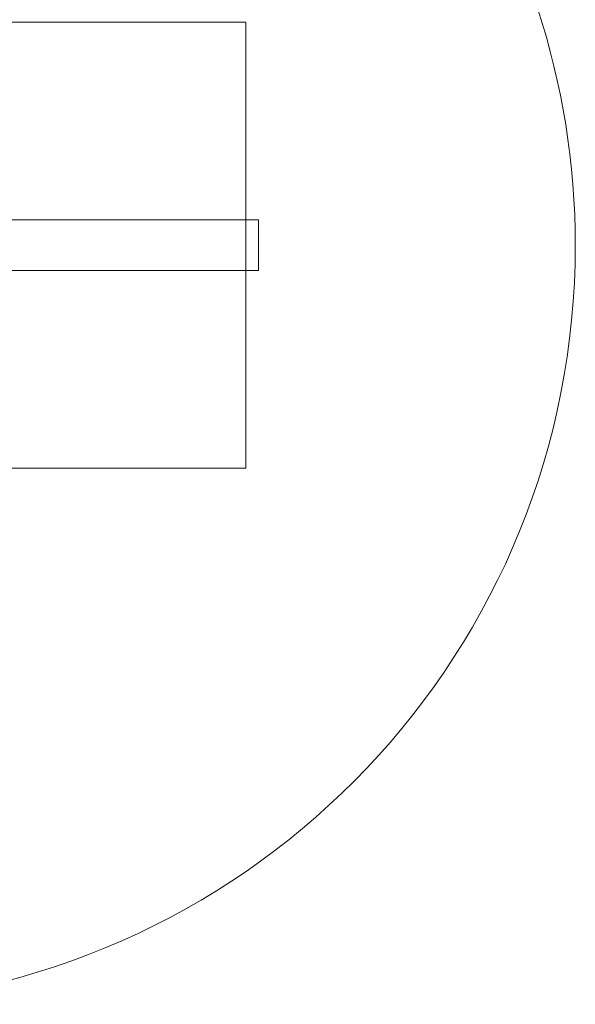
# Model space of a CAD drawing. Units: millimetres. Extents: x -787 to 789, y -1074 to 1072.
# Drawn here: x 679 to 789, y 759 to 954 of the extents above; entities that cross this region are included whole.
import ezdxf

# ---------------------------------------------------------------- set-up
doc = ezdxf.new("R2010")
doc.units = ezdxf.units.MM

# ---------------------------------------------------------------- blocks, each defined once
blk = doc.blocks.new('A$Cac0a7687')
at = {"color": 0, "linetype": 'Continuous', "lineweight": 0}
for p, q in [((723, 954), (553, 954)), ((723, 954), (723, 951)), ((723, 869), (723, 951)), ((725.5, 915), (550.5, 915)), ((725.5, 905), (725.5, 915)), ((725.5, 905), (550.5, 905)), ((723, 869), (723, 866)), ((553, 866), (723, 866))]:
    blk.add_line(p, q, dxfattribs=at)
for start, end in [(0, 143.1301), (273.0572, 0)]:
    blk.add_arc((638, 910), 150, start, end, dxfattribs=at)

msp = doc.modelspace()

# ---------------------------------------------------------------- block references
msp.add_blockref('A$Cac0a7687', (0.65, -0.82))

doc.saveas('drawing.dxf')
